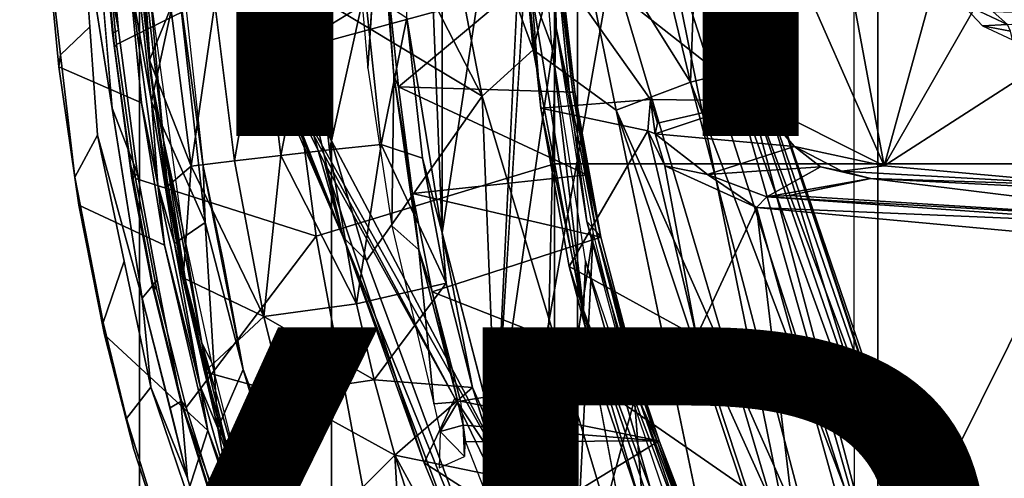
# Model space of a CAD drawing. Units: inches. Extents: x -14.1 to 11.7, y -13.4 to 13.4.
# Drawn here: x -5.3 to -2.7, y -2.9 to -1.7 of the extents above; entities that cross this region are included whole.
import ezdxf

# ---------------------------------------------------------------- set-up
doc = ezdxf.new("R2010")
doc.units = ezdxf.units.IN
doc.header["$MEASUREMENT"] = 0
for name, color, linetype in [('SEAT-BASE', 5, 'Continuous'), ('SEAT-CHASSIS', 5, 'Continuous'), ('SEAT-FABRIC', 5, 'Continuous'), ('SEAT-FRAME', 5, 'Continuous'), ('SEAT-OTHER', 7, 'Continuous'), ('SEAT-TYPE', 7, 'Continuous')]:
    doc.layers.add(name, color=color, linetype=linetype)
doc.styles.get("Standard").update_dxf_attribs({"font": 'arial.ttf'})

msp = doc.modelspace()

# ---------------------------------------------------------------- linework, layer by layer
at = {"layer": 'SEAT-BASE'}
for points in [[(-1.2495, -1.6518, 6.5161), (-4.2362, -11.9609, 4.2077), (-4.2868, -12.4418, 4.1389), (-1.0437, -1.701, 6.6264)], [(-1.2495, -1.6518, 6.5161), (-1.3248, -1.7804, 6.4477), (-3.78, -10.2411, 4.5256), (-4.2362, -11.9609, 4.2077)], [(-0.8432, -1.8393, 6.6746), (-1.0437, -1.701, 6.6264), (-4.2868, -12.4418, 4.1389), (-4.1776, -12.4405, 4.1776)], [(-1.3697, -1.7747, 6.3972), (-3.6102, -9.5259, 4.6397), (-3.78, -10.2411, 4.5256), (-1.3248, -1.7804, 6.4477)], [(-3.5769, -9.3267, 4.6557), (-1.3855, -1.7651, 6.3529), (-1.3697, -1.7747, 6.3972), (-3.6102, -9.5259, 4.6397)], [(-3.3821, -8.5778, 4.7721), (-3.5769, -9.3267, 4.6557), (-1.3855, -1.7651, 6.3529), (-1.3883, -1.7602, 6.3093)], [(-3.3821, -8.5778, 4.7721), (-1.3883, -1.7602, 6.3093), (-1.7149, -2.8952, 6.0373), (-3.4145, -8.6866, 4.6757)], [(-0.7398, -1.9027, 6.6862), (-0.8432, -1.8393, 6.6746), (-4.1776, -12.4405, 4.1776), (-4.0609, -12.4961, 4.1833)], [(-4.0597, -12.4965, 4.1833), (-0.5199, -1.9742, 6.6862), (-0.7398, -1.9027, 6.6862), (-4.0609, -12.4961, 4.1833)], [(-4.0597, -12.4965, 4.1833), (-3.9326, -12.5201, 4.1776), (-0.399, -1.9836, 6.6746), (-0.5199, -1.9742, 6.6862)], [(-3.9326, -12.5201, 4.1776), (-3.845, -12.5853, 4.1389), (-0.1555, -1.9896, 6.6264), (-0.399, -1.9836, 6.6746)], [(-0.1555, -1.9896, 6.6264), (-3.845, -12.5853, 4.1389), (-3.6033, -12.1665, 4.2077), (0.04, -2.0708, 6.5161)], [(-3.6033, -12.1665, 4.2077), (-2.9615, -10.507, 4.5256), (0.0253, -2.2191, 6.4477), (0.04, -2.0708, 6.5161)], [(0.0253, -2.2191, 6.4477), (-2.9615, -10.507, 4.5256), (-2.6785, -9.8286, 4.6397), (0.0649, -2.2409, 6.3972)], [(-1.5312, -2.8594, 15.6406), (-2.75, -6.9219, 10.4062), (-2.6562, -6.8125, 10.2812), (-1.4531, -2.7344, 15.5)], [(-2.75, -6.9219, 10.4062), (-1.5312, -2.8594, 15.6406), (-1.5781, -3, 15.7812), (-2.8125, -7.0469, 10.5312)]]:
    msp.add_3dface(points, dxfattribs=at)
at = {"layer": 'SEAT-CHASSIS'}
for points in [[(-5.1096, -0.8225, 26.6394), (-5.1096, -0.8225, 26.6394), (-5.0948, -1.4314, 26.641), (-5.0165, -1.9277, 26.6563)], [(-5.1512, -1.7877, 26.5638), (-5.0745, -1.7146, 26.642), (-5.0948, -1.4314, 26.641), (-5.1882, -1.4679, 26.5564)], [(-5.0948, -1.4314, 26.641), (-5.0948, -1.4314, 26.641), (-5.0543, -1.9978, 26.643), (-4.9381, -2.424, 26.6716)], [(-5.1553, -1.8191, 26.4443), (-5.1512, -1.7877, 26.5638), (-5.1882, -1.4679, 26.5564), (-5.1896, -1.4635, 26.4374)], [(-4.9395, -1.9133, 26.0219), (-5.1553, -1.8191, 26.4443), (-5.1896, -1.4635, 26.4374), (-4.9706, -1.5829, 26.0095)], [(-4.9135, -1.91, 26.0018), (-4.9135, -1.91, 26.0018), (-4.9706, -1.5829, 26.0095), (-4.9532, -1.553, 25.9989)], [(-4.9135, -1.91, 26.0018), (-4.9135, -1.91, 26.0018), (-4.9532, -1.553, 25.9989), (-4.8441, -1.5913, 25.9739)], [(-4.897, -2.1275, 26.0125), (-4.897, -2.1275, 26.0125), (-4.9395, -1.9133, 26.0219), (-4.9706, -1.5829, 26.0095)], [(-4.897, -2.1275, 26.0125), (-4.897, -2.1275, 26.0125), (-4.9706, -1.5829, 26.0095), (-4.9135, -1.91, 26.0018)], [(-4.7727, -2.2262, 25.9862), (-4.7727, -2.2262, 25.9862), (-4.9135, -1.91, 26.0018), (-4.8441, -1.5913, 25.9739)], [(-4.7727, -2.2262, 25.9862), (-4.7727, -2.2262, 25.9862), (-4.8441, -1.5913, 25.9739), (-4.7784, -2.079, 25.9759)], [(-4.8441, -1.5913, 25.9739), (-4.8441, -1.5913, 25.9739), (-4.8226, -1.6701, 25.9598), (-4.7784, -2.079, 25.9759)], [(-5.1512, -1.7877, 26.5638), (-5.1141, -2.1076, 26.5712), (-5.0543, -1.9978, 26.643), (-5.0745, -1.7146, 26.642)], [(-5.1553, -1.8191, 26.4443), (-5.1037, -2.1807, 26.4547), (-5.1141, -2.1076, 26.5712), (-5.1512, -1.7877, 26.5638)], [(-4.9395, -1.9133, 26.0219), (-4.8795, -2.2854, 26.0283), (-5.1037, -2.1807, 26.4547), (-5.1553, -1.8191, 26.4443)], [(-4.9395, -1.9133, 26.0219), (-4.9395, -1.9133, 26.0219), (-4.897, -2.1275, 26.0125), (-4.8795, -2.2854, 26.0283)], [(-4.7727, -2.2262, 25.9862), (-4.7727, -2.2262, 25.9862), (-4.8535, -2.2809, 26.008), (-4.9135, -1.91, 26.0018)], [(-4.9135, -1.91, 26.0018), (-4.9135, -1.91, 26.0018), (-4.8535, -2.2809, 26.008), (-4.897, -2.1275, 26.0125)], [(-5.0398, -2.488, 26.5864), (-4.9844, -2.3275, 26.6577), (-5.0543, -1.9978, 26.643), (-5.1141, -2.1076, 26.5712)], [(-5.0543, -1.9978, 26.643), (-5.0543, -1.9978, 26.643), (-4.9146, -2.6572, 26.6723), (-4.9381, -2.424, 26.6716)], [(-4.7784, -2.079, 25.9759), (-4.7784, -2.079, 25.9759), (-4.6738, -2.6102, 25.991), (-4.7727, -2.2262, 25.9862)], [(-4.7257, -2.3262, 25.9695), (-4.7257, -2.3262, 25.9695), (-4.6738, -2.6102, 25.991), (-4.7784, -2.079, 25.9759)], [(-5.0363, -2.5198, 26.4686), (-5.0398, -2.488, 26.5864), (-5.1141, -2.1076, 26.5712), (-5.1037, -2.1807, 26.4547)], [(-4.897, -2.1275, 26.0125), (-4.897, -2.1275, 26.0125), (-4.786, -2.6545, 26.0257), (-4.8795, -2.2854, 26.0283)], [(-4.8535, -2.2809, 26.008), (-4.8535, -2.2809, 26.008), (-4.786, -2.6545, 26.0257), (-4.897, -2.1275, 26.0125)], [(-4.7657, -2.7704, 26.043), (-5.0363, -2.5198, 26.4686), (-5.1037, -2.1807, 26.4547), (-4.8795, -2.2854, 26.0283)], [(-4.8535, -2.2809, 26.008), (-4.8535, -2.2809, 26.008), (-4.7727, -2.2262, 25.9862), (-4.74, -2.7639, 26.0221)], [(-4.6738, -2.6102, 25.991), (-4.6738, -2.6102, 25.991), (-4.74, -2.7639, 26.0221), (-4.7727, -2.2262, 25.9862)], [(-4.7657, -2.7704, 26.043), (-4.7657, -2.7704, 26.043), (-4.8795, -2.2854, 26.0283), (-4.786, -2.6545, 26.0257)], [(-4.74, -2.7639, 26.0221), (-4.74, -2.7639, 26.0221), (-4.786, -2.6545, 26.0257), (-4.8535, -2.2809, 26.008)], [(-5.0398, -2.488, 26.5864), (-4.9789, -2.7386, 26.5988), (-4.9146, -2.6572, 26.6723), (-4.9844, -2.3275, 26.6577)], [(-4.8195, -2.8948, 26.6941), (-4.8195, -2.8948, 26.6941), (-4.9381, -2.424, 26.6716), (-4.9146, -2.6572, 26.6723)], [(-5.0363, -2.5198, 26.4686), (-4.9592, -2.8195, 26.4844), (-4.9789, -2.7386, 26.5988), (-5.0398, -2.488, 26.5864)], [(-4.7657, -2.7704, 26.043), (-4.8707, -3.0939, 26.5022), (-4.9592, -2.8195, 26.4844), (-5.0363, -2.5198, 26.4686)], [(-4.6738, -2.6102, 25.991), (-4.6738, -2.6102, 25.991), (-4.5297, -3.0913, 26.014), (-4.74, -2.7639, 26.0221)], [(-4.6346, -2.714, 25.981), (-4.6346, -2.714, 25.981), (-4.5297, -3.0913, 26.014), (-4.6738, -2.6102, 25.991)], [(-4.8831, -3.0474, 26.6181), (-4.7945, -3.0115, 26.6959), (-4.9146, -2.6572, 26.6723), (-4.9789, -2.7386, 26.5988)], [(-4.9146, -2.6572, 26.6723), (-4.9146, -2.6572, 26.6723), (-4.7213, -3.2276, 26.7103), (-4.8195, -2.8948, 26.6941)], [(-4.786, -2.6545, 26.0257), (-4.786, -2.6545, 26.0257), (-4.7117, -2.9134, 26.0356), (-4.7657, -2.7704, 26.043)], [(-4.74, -2.7639, 26.0221), (-4.74, -2.7639, 26.0221), (-4.7117, -2.9134, 26.0356), (-4.786, -2.6545, 26.0257)], [(-4.8195, -2.8948, 26.6941), (-4.7704, -3.0612, 26.7022), (-4.726, -2.9976, 26.6634), (-4.8362, -2.694, 26.6472)], [(-4.8707, -3.0939, 26.5022), (-4.8831, -3.0474, 26.6181), (-4.9789, -2.7386, 26.5988), (-4.9592, -2.8195, 26.4844)], [(-4.6339, -3.171, 26.0617), (-4.7675, -3.3589, 26.5217), (-4.8707, -3.0939, 26.5022), (-4.7657, -2.7704, 26.043)], [(-4.7117, -2.9134, 26.0356), (-4.7117, -2.9134, 26.0356), (-4.6339, -3.171, 26.0617), (-4.7657, -2.7704, 26.043)], [(-4.5297, -3.0913, 26.014), (-4.5297, -3.0913, 26.014), (-4.5638, -3.2753, 26.0465), (-4.74, -2.7639, 26.0221)], [(-4.7117, -2.9134, 26.0356), (-4.7117, -2.9134, 26.0356), (-4.74, -2.7639, 26.0221), (-4.5638, -3.2753, 26.0465)]]:
    msp.add_3dface(points, dxfattribs=at)
at = {"layer": 'SEAT-FABRIC'}
for points in [[(-2.2958, -8.4159, 31.3956), (-2.2958, 8.4159, 31.3956), (-3.0137, 8.263, 31.319), (-3.0137, -8.263, 31.319)], [(-3.7992, -7.9157, 31.2002), (-3.0137, -8.263, 31.319), (-3.0137, 8.263, 31.319), (-3.7992, 7.9157, 31.2002)], [(-3.7992, -7.9157, 31.2002), (-3.7992, 7.9157, 31.2002), (-4.4427, 7.4574, 31.0614), (-4.4427, -7.4574, 31.0614)], [(-4.9447, -6.9215, 30.9162), (-4.4427, -7.4574, 31.0614), (-4.4427, 7.4574, 31.0614), (-4.9447, 6.9215, 30.9162)], [(-4.9447, -6.9215, 30.9162), (-4.9447, 6.9215, 30.9162), (-5.4026, 6.1904, 30.7469), (-5.4026, -6.1904, 30.7469)]]:
    msp.add_3dface(points, dxfattribs=at)
at = {"layer": 'SEAT-FRAME'}
for points in [[(-4.1533, 2.2534, 24.9468), (-4.1533, -2.2534, 24.9468), (-4.2832, 1.0091, 24.9897)], [(-4.1533, -2.2534, 24.9468), (-4.1533, 2.2534, 24.9468), (-3.9098, -0.6575, 24.8714)], [(-4.2453, -1.6914, 24.9787), (-4.2832, 1.0091, 24.9897), (-4.1533, -2.2534, 24.9468)], [(-2.9973, -2.0782, 24.1269), (-3.4087, -1.1429, 24.236), (-3.3828, 0, 24.224)], [(-3.3828, 0, 24.224), (-2.4258, 0, 24.0002), (-2.9973, -2.0782, 24.1269)], [(-2.4258, 0, 24.0002), (-2.4093, -1.0539, 24.001), (-2.9973, -2.0782, 24.1269)], [(-4.0484, -1.8957, 29.0588), (-4.2478, -0.8619, 29.0258), (-4.7135, -0.6048, 29.0602)], [(-4.7135, -0.6048, 29.0602), (-4.5701, -1.5821, 29.0862), (-4.0484, -1.8957, 29.0588)], [(-3.9098, -0.6575, 24.8714), (-4.0128, -2.7962, 24.9027), (-4.1533, -2.2534, 24.9468)], [(-3.8665, -1.7655, 25.4081), (-3.9382, -0.8223, 25.4382), (-3.9192, -1.6212, 25.3946)], [(-5.005, -1.7613, 26.6694), (-4.5778, -1.548, 26.8097), (-4.658, -0.8278, 26.8016), (-5.0348, -1.4435, 26.6631)], [(-4.2478, -0.8619, 29.0258), (-3.9153, -1.7749, 29.0214), (-3.994, -0.9328, 28.966)], [(-3.9153, -1.7749, 29.0214), (-4.2478, -0.8619, 29.0258), (-4.0484, -1.8957, 29.0588)], [(-3.9153, -1.7749, 29.0214), (-3.8149, -1.3616, 28.9348), (-3.994, -0.9328, 28.966)], [(-3.86, -1.0366, 26.9817), (-4.5778, -1.548, 26.8097), (-4.4823, -2.2622, 26.8142), (-3.8597, -2.073, 26.959)], [(-3.8555, -1.7172, 24.8552), (-4.0128, -2.7962, 24.9027), (-3.9026, -1.0422, 24.8694)], [(-3.9026, -1.0422, 24.8694), (-3.9026, -1.0422, 24.8694), (-3.8581, -1.502, 24.863), (-3.8554, -1.7174, 24.8552)], [(-3.86, -1.0366, 26.9817), (-3.8597, -2.073, 26.959), (-3.0758, -2.073, 27.1095), (-3.0761, -1.0366, 27.1332)], [(-3.0758, -2.073, 27.1095), (-3.0761, -1.0366, 27.1332), (-2.2875, -1.0366, 27.2582), (-2.2873, -2.073, 27.2338)], [(-2.4093, -1.0539, 24.001), (-2.3881, -1.6859, 23.9938), (-2.9973, -2.0782, 24.1269)], [(-4.8888, -1.0591, 28.0684), (-4.7966, -1.3778, 28.0663), (-4.4121, -2.2643, 29.0847)], [(-4.5545, -1.7735, 29.0674), (-4.8888, -1.0591, 28.0684), (-4.4121, -2.2643, 29.0847)], [(-4.8888, -1.0591, 28.0684), (-4.5545, -1.7735, 29.0674), (-4.6441, -1.3619, 29.0584)], [(-4.7808, -1.1173, 27.8718), (-3.8629, -1.3542, 28.0583), (-4.5647, -1.7821, 27.8988)], [(-4.7808, -1.1173, 27.8718), (-4.5647, -1.7821, 27.8988), (-4.763, -1.3781, 27.891)], [(-3.4087, -1.1429, 24.236), (-3.3362, -1.9084, 24.2187), (-3.9473, -1.4275, 25.3547)], [(-3.3362, -1.9084, 24.2187), (-3.4087, -1.1429, 24.236), (-2.9973, -2.0782, 24.1269)], [(-4.96, -1.3404, 25.9525), (-4.96, -1.3404, 25.9525), (-4.9181, -1.8016, 25.9551), (-4.9429, -1.5831, 25.9691)], [(-4.8631, -1.6655, 25.8311), (-4.8631, -1.6655, 25.8311), (-4.9181, -1.8016, 25.9551), (-4.96, -1.3404, 25.9525)], [(-4.5701, -1.5821, 29.0862), (-4.6441, -1.3619, 29.0584), (-4.5545, -1.7735, 29.0674)], [(-3.7097, -1.5495, 28.091), (-4.5647, -1.7821, 27.8988), (-3.8629, -1.3542, 28.0583)], [(-3.9153, -1.7749, 29.0214), (-3.6985, -1.9327, 28.97), (-3.8149, -1.3616, 28.9348)], [(-3.6985, -1.9327, 28.97), (-3.5039, -1.8597, 28.8264), (-3.8149, -1.3616, 28.9348)], [(-3.5039, -1.8597, 28.8264), (-3.6088, -1.4196, 28.7985), (-3.8149, -1.3616, 28.9348)], [(-5.0631, -1.3751, 26.6478), (-5.0165, -1.9277, 26.6563), (-4.9501, -2.0987, 26.6222), (-4.9998, -1.7233, 26.6113)], [(-4.9998, -1.7233, 26.6113), (-5.0251, -1.4464, 26.6072), (-5.0631, -1.3751, 26.6478), (-4.9998, -1.7233, 26.6113)], [(-4.78, -1.3774, 27.9317), (-4.6306, -1.7341, 27.9324), (-4.7966, -1.3778, 28.0663)], [(-4.7966, -1.3778, 28.0663), (-4.6306, -1.7341, 27.9324), (-4.4121, -2.2643, 29.0847)], [(-4.763, -1.3781, 27.891), (-4.6306, -1.7341, 27.9324), (-4.78, -1.3774, 27.9317)], [(-4.763, -1.3781, 27.891), (-4.5647, -1.7821, 27.8988), (-4.6306, -1.7341, 27.9324)], [(-4.3474, -1.8232, 25.7015), (-4.3474, -1.8232, 25.7015), (-4.3185, -1.3736, 25.6985), (-4.3874, -1.3686, 25.6989)], [(-4.2994, -1.5618, 25.6931), (-4.2994, -1.5618, 25.6931), (-4.3185, -1.3736, 25.6985), (-4.2793, -1.8417, 25.7013)], [(-3.4867, -1.3867, 28.6261), (-3.6088, -1.4196, 28.7985), (-3.5039, -1.8597, 28.8264)], [(-3.4698, -1.3767, 28.2957), (-3.3946, -1.837, 28.224), (-3.57, -1.4591, 28.1643)], [(-3.5039, -1.8597, 28.8264), (-3.3671, -1.8253, 28.6422), (-3.4867, -1.3867, 28.6261)], [(-3.4867, -1.3867, 28.6261), (-3.3671, -1.8253, 28.6422), (-3.4353, -1.3892, 28.4497)], [(-3.4353, -1.3892, 28.4497), (-3.3071, -1.8322, 28.4494), (-3.4698, -1.3767, 28.2957)], [(-3.3071, -1.8322, 28.4494), (-3.3237, -1.8429, 28.3341), (-3.4698, -1.3767, 28.2957)], [(-3.3237, -1.8429, 28.3341), (-3.3946, -1.837, 28.224), (-3.4698, -1.3767, 28.2957)], [(-3.3671, -1.8253, 28.6422), (-3.3071, -1.8322, 28.4494), (-3.4353, -1.3892, 28.4497)], [(-3.6081, -1.9048, 24.7571), (-3.9473, -1.4275, 25.3547), (-3.3362, -1.9084, 24.2187)], [(-3.9473, -1.4275, 25.3547), (-3.8947, -1.9276, 25.343), (-3.9192, -1.6212, 25.3946)], [(-3.6081, -1.9048, 24.7571), (-3.8947, -1.9276, 25.343), (-3.9473, -1.4275, 25.3547)], [(-5.0251, -1.4464, 26.6072), (-4.9998, -1.7233, 26.6113), (-5.0154, -1.7317, 26.6492), (-5.0409, -1.4557, 26.6461)], [(-5.0154, -1.7317, 26.6492), (-5.0101, -1.7682, 26.6612), (-5.0398, -1.4555, 26.6545), (-5.0409, -1.4557, 26.6461)], [(-5.0348, -1.4435, 26.6631), (-5.0398, -1.4555, 26.6545), (-5.0101, -1.7682, 26.6612), (-5.005, -1.7613, 26.6694)], [(-3.2103, -3.2319, 28.1091), (-3.7097, -1.5495, 28.091), (-3.57, -1.4591, 28.1643)], [(-3.2103, -3.2319, 28.1091), (-3.57, -1.4591, 28.1643), (-2.9841, -3.2823, 28.193)], [(-3.3946, -1.837, 28.224), (-2.9841, -3.2823, 28.193), (-3.57, -1.4591, 28.1643)], [(-3.8554, -1.7174, 24.8552), (-3.8554, -1.7174, 24.8552), (-3.8581, -1.502, 24.863), (-3.8201, -1.8865, 24.8485)], [(-3.8581, -1.502, 24.863), (-3.8581, -1.502, 24.863), (-3.8479, -1.5212, 24.88), (-3.8065, -1.8856, 24.8672)], [(-3.8581, -1.502, 24.863), (-3.8581, -1.502, 24.863), (-3.8065, -1.8856, 24.8672), (-3.8112, -1.8855, 24.8548)], [(-3.8201, -1.8865, 24.8485), (-3.8201, -1.8865, 24.8485), (-3.8581, -1.502, 24.863), (-3.8112, -1.8855, 24.8548)], [(-4.2675, -1.8716, 25.6941), (-4.2675, -1.8716, 25.6941), (-3.8479, -1.5212, 24.88), (-4.2994, -1.5618, 25.6931)], [(-3.8479, -1.5212, 24.88), (-3.8479, -1.5212, 24.88), (-4.2675, -1.8716, 25.6941), (-3.8065, -1.8856, 24.8672)], [(-5.005, -1.7613, 26.6694), (-4.9554, -2.1109, 26.6804), (-4.4823, -2.2622, 26.8142), (-4.5778, -1.548, 26.8097)], [(-3.9531, -2.9376, 27.9616), (-4.5647, -1.7821, 27.8988), (-3.7097, -1.5495, 28.091)], [(-4.2793, -1.8417, 25.7013), (-4.2793, -1.8417, 25.7013), (-4.2675, -1.8716, 25.6941), (-4.2994, -1.5618, 25.6931)], [(-3.9531, -2.9376, 27.9616), (-3.7097, -1.5495, 28.091), (-3.2103, -3.2319, 28.1091)], [(-4.9322, -1.5709, 25.981), (-4.9322, -1.5709, 25.981), (-4.9429, -1.5831, 25.9691), (-4.9147, -1.842, 25.9725)], [(-4.9147, -1.842, 25.9725), (-4.9147, -1.842, 25.9725), (-4.9429, -1.5831, 25.9691), (-4.9181, -1.8016, 25.9551)], [(-4.9147, -1.842, 25.9725), (-4.9147, -1.842, 25.9725), (-4.8816, -2.0107, 25.9852), (-4.9322, -1.5709, 25.981)], [(-4.8816, -2.0107, 25.9852), (-4.8816, -2.0107, 25.9852), (-4.9175, -1.6172, 25.9819), (-4.9322, -1.5709, 25.981)], [(-4.3511, -2.3253, 29.1102), (-4.0484, -1.8957, 29.0588), (-4.5701, -1.5821, 29.0862)], [(-4.3511, -2.3253, 29.1102), (-4.5701, -1.5821, 29.0862), (-4.4121, -2.2643, 29.0847)], [(-4.4121, -2.2643, 29.0847), (-4.5701, -1.5821, 29.0862), (-4.5545, -1.7735, 29.0674)], [(-4.8816, -2.0107, 25.9852), (-4.8816, -2.0107, 25.9852), (-4.8333, -2.2344, 25.9902), (-4.9175, -1.6172, 25.9819)], [(-4.355, -1.6193, 25.0994), (-4.355, -1.6193, 25.0994), (-4.4474, -2.0365, 25.2725), (-4.4929, -1.6309, 25.2742)], [(-4.3127, -2.0222, 25.0956), (-4.3127, -2.0222, 25.0956), (-4.4474, -2.0365, 25.2725), (-4.355, -1.6193, 25.0994)], [(-4.2453, -1.6914, 24.9787), (-4.2453, -1.6914, 24.9787), (-4.3127, -2.0222, 25.0956), (-4.355, -1.6193, 25.0994)], [(-3.8665, -1.7655, 25.4081), (-3.9192, -1.6212, 25.3946), (-3.7835, -2.4557, 25.3581)], [(-3.7835, -2.4557, 25.3581), (-3.9192, -1.6212, 25.3946), (-3.8947, -1.9276, 25.343)], [(-4.6963, -2.065, 25.6421), (-4.6963, -2.065, 25.6421), (-4.7473, -1.654, 25.6405), (-4.6238, -1.6425, 25.4547)], [(-4.5754, -2.0508, 25.4548), (-4.5754, -2.0508, 25.4548), (-4.6963, -2.065, 25.6421), (-4.6238, -1.6425, 25.4547)], [(-4.4929, -1.6309, 25.2742), (-4.4929, -1.6309, 25.2742), (-4.5754, -2.0508, 25.4548), (-4.6238, -1.6425, 25.4547)], [(-4.4929, -1.6309, 25.2742), (-4.4929, -1.6309, 25.2742), (-4.4474, -2.0365, 25.2725), (-4.5754, -2.0508, 25.4548)], [(-4.9181, -1.8016, 25.9551), (-4.9181, -1.8016, 25.9551), (-4.8631, -1.6655, 25.8311), (-4.8099, -2.0792, 25.834)], [(-4.7473, -1.654, 25.6405), (-4.7473, -1.654, 25.6405), (-4.8099, -2.0792, 25.834), (-4.8631, -1.6655, 25.8311)], [(-4.6963, -2.065, 25.6421), (-4.6963, -2.065, 25.6421), (-4.8099, -2.0792, 25.834), (-4.7473, -1.654, 25.6405)], [(-2.6743, -1.7089, 24.8904), (-2.7975, -1.6511, 24.9503), (-2.7398, -1.7125, 24.9382)], [(-4.3127, -2.0222, 25.0956), (-4.3127, -2.0222, 25.0956), (-4.2453, -1.6914, 24.9787), (-4.205, -2.0585, 24.9701)], [(-4.1533, -2.2534, 24.9468), (-4.1533, -2.2534, 24.9468), (-4.205, -2.0585, 24.9701), (-4.2453, -1.6914, 24.9787)], [(-2.3881, -1.6859, 23.9938), (-2.4056, -2.131, 24.0002), (-2.9973, -2.0782, 24.1269)], [(-2.7122, -1.6754, 24.8802), (-2.7472, -1.6747, 24.9259), (-2.6743, -1.7089, 24.8904)], [(-2.6743, -1.7089, 24.8904), (-2.3881, -1.6859, 23.9938), (-2.7122, -1.6754, 24.8802)], [(-5.0154, -1.7317, 26.6492), (-4.9998, -1.7233, 26.6113), (-4.9501, -2.0987, 26.6222), (-4.9643, -2.1104, 26.6606)], [(-3.8555, -1.7172, 24.8552), (-3.8895, -3.1276, 24.8654), (-4.0128, -2.7962, 24.9027)], [(-3.8555, -1.7172, 24.8552), (-3.7582, -2.2552, 24.8284), (-3.8895, -3.1276, 24.8654)], [(-3.7744, -2.2238, 24.8316), (-3.7744, -2.2238, 24.8316), (-3.8554, -1.7174, 24.8552), (-3.8201, -1.8865, 24.8485)], [(-2.6668, -1.7259, 24.9155), (-2.6743, -1.7089, 24.8904), (-2.7398, -1.7125, 24.9382)], [(-2.7398, -1.7125, 24.9382), (-2.6612, -1.7488, 24.9217), (-2.6668, -1.7259, 24.9155)], [(-4.9676, -2.0795, 26.6704), (-5.0101, -1.7682, 26.6612), (-5.0154, -1.7317, 26.6492), (-4.9643, -2.1104, 26.6606)], [(-4.6306, -1.7341, 27.9324), (-4.5647, -1.7821, 27.8988), (-3.9531, -2.9376, 27.9616)], [(-3.9531, -2.9376, 27.9616), (-4.1198, -2.6853, 27.9821), (-4.6306, -1.7341, 27.9324)], [(-4.461, -2.0707, 27.9671), (-4.6306, -1.7341, 27.9324), (-4.1198, -2.6853, 27.9821)], [(-4.6306, -1.7341, 27.9324), (-4.461, -2.0707, 27.9671), (-4.4121, -2.2643, 29.0847)], [(-5.005, -1.7613, 26.6694), (-5.0101, -1.7682, 26.6612), (-4.9676, -2.0795, 26.6704), (-4.9554, -2.1109, 26.6804)], [(-3.9153, -1.7749, 29.0214), (-4.0484, -1.8957, 29.0588), (-3.627, -3.3024, 29.1151)], [(-3.7784, -2.3267, 25.3842), (-3.8665, -1.7655, 25.4081), (-3.7835, -2.4557, 25.3581)], [(-4.9181, -1.8016, 25.9551), (-4.9181, -1.8016, 25.9551), (-4.8099, -2.0792, 25.834), (-4.8739, -2.1339, 25.9677)], [(-4.9147, -1.842, 25.9725), (-4.9147, -1.842, 25.9725), (-4.9181, -1.8016, 25.9551), (-4.8739, -2.1339, 25.9677)], [(-3.0178, -3.1374, 28.8132), (-3.3671, -1.8253, 28.6422), (-3.5039, -1.8597, 28.8264)], [(-3.0178, -3.1374, 28.8132), (-2.8806, -3.2382, 28.6611), (-3.3671, -1.8253, 28.6422)], [(-3.3671, -1.8253, 28.6422), (-2.8393, -3.238, 28.5563), (-3.3071, -1.8322, 28.4494)], [(-2.8393, -3.238, 28.5563), (-3.3671, -1.8253, 28.6422), (-2.8806, -3.2382, 28.6611)], [(-4.9147, -1.842, 25.9725), (-4.9147, -1.842, 25.9725), (-4.8739, -2.1339, 25.9677), (-4.8735, -2.1108, 25.9805)], [(-4.8816, -2.0107, 25.9852), (-4.8816, -2.0107, 25.9852), (-4.9147, -1.842, 25.9725), (-4.8735, -2.1108, 25.9805)], [(-4.2142, -2.2977, 25.7018), (-4.2142, -2.2977, 25.7018), (-4.2793, -1.8417, 25.7013), (-4.2844, -2.2347, 25.7014)], [(-4.2793, -1.8417, 25.7013), (-4.2793, -1.8417, 25.7013), (-4.2142, -2.2977, 25.7018), (-4.2305, -2.1507, 25.6989)], [(-4.2305, -2.1507, 25.6989), (-4.2305, -2.1507, 25.6989), (-4.2675, -1.8716, 25.6941), (-4.2793, -1.8417, 25.7013)], [(-2.9334, -3.1075, 28.2768), (-2.9841, -3.2823, 28.193), (-3.3946, -1.837, 28.224)], [(-2.9334, -3.1075, 28.2768), (-3.3946, -1.837, 28.224), (-3.3237, -1.8429, 28.3341)], [(-3.3071, -1.8322, 28.4494), (-2.8451, -3.2337, 28.362), (-3.3237, -1.8429, 28.3341)], [(-2.9334, -3.1075, 28.2768), (-3.3237, -1.8429, 28.3341), (-2.8451, -3.2337, 28.362)], [(-2.8451, -3.2337, 28.362), (-3.3071, -1.8322, 28.4494), (-2.8296, -3.2284, 28.4562)], [(-2.8296, -3.2284, 28.4562), (-3.3071, -1.8322, 28.4494), (-2.8393, -3.238, 28.5563)], [(-4.2675, -1.8716, 25.6941), (-4.2675, -1.8716, 25.6941), (-4.2305, -2.1507, 25.6989), (-3.7739, -2.1014, 24.8664)], [(-4.2675, -1.8716, 25.6941), (-4.2675, -1.8716, 25.6941), (-3.7739, -2.1014, 24.8664), (-3.8065, -1.8856, 24.8672)], [(-3.5039, -1.8597, 28.8264), (-3.6985, -1.9327, 28.97), (-3.1749, -3.1109, 28.9436)], [(-3.5039, -1.8597, 28.8264), (-3.1749, -3.1109, 28.9436), (-3.0178, -3.1374, 28.8132)], [(-4.3511, -2.3253, 29.1102), (-3.9931, -3.2946, 29.1241), (-4.0484, -1.8957, 29.0588)], [(-3.627, -3.3024, 29.1151), (-4.0484, -1.8957, 29.0588), (-3.9931, -3.2946, 29.1241)], [(-3.6157, -1.9866, 24.7947), (-3.8947, -1.9276, 25.343), (-3.6081, -1.9048, 24.7571)], [(-3.7504, -2.2501, 24.8312), (-3.7504, -2.2501, 24.8312), (-3.8201, -1.8865, 24.8485), (-3.8112, -1.8855, 24.8548)], [(-3.7504, -2.2501, 24.8312), (-3.7504, -2.2501, 24.8312), (-3.7744, -2.2238, 24.8316), (-3.8201, -1.8865, 24.8485)], [(-3.7382, -2.2649, 24.8477), (-3.7382, -2.2649, 24.8477), (-3.7504, -2.2501, 24.8312), (-3.8112, -1.8855, 24.8548)], [(-3.8112, -1.8855, 24.8548), (-3.8112, -1.8855, 24.8548), (-3.8065, -1.8856, 24.8672), (-3.7382, -2.2649, 24.8477)], [(-3.8065, -1.8856, 24.8672), (-3.8065, -1.8856, 24.8672), (-3.7739, -2.1014, 24.8664), (-3.7382, -2.2649, 24.8477)], [(-3.6081, -1.9053, 24.7573), (-3.5958, -1.9943, 24.7714), (-3.6157, -1.9866, 24.7947)], [(-3.5896, -1.9663, 24.7506), (-3.6081, -1.9048, 24.7571), (-3.3362, -1.9084, 24.2187)], [(-4.9501, -2.0987, 26.6222), (-5.0165, -1.9277, 26.6563), (-4.9381, -2.424, 26.6716), (-4.8984, -2.3775, 26.6343)], [(-3.8947, -1.9276, 25.343), (-3.6157, -1.9866, 24.7947), (-3.8206, -2.3414, 25.3231)], [(-3.8947, -1.9276, 25.343), (-3.8206, -2.3414, 25.3231), (-3.7835, -2.4557, 25.3581)], [(-3.5896, -1.9663, 24.7506), (-3.5958, -1.9943, 24.7714), (-3.608, -1.9057, 24.7572)], [(-3.5958, -1.9943, 24.7714), (-3.3362, -1.9084, 24.2187), (-3.2315, -2.0274, 24.1899)], [(-3.5958, -1.9943, 24.7714), (-3.5896, -1.9663, 24.7506), (-3.3362, -1.9084, 24.2187)], [(-3.2315, -2.0274, 24.1899), (-3.3362, -1.9084, 24.2187), (-2.9973, -2.0782, 24.1269)], [(-3.6985, -1.9327, 28.97), (-3.4164, -3.2893, 29.0817), (-3.257, -3.2488, 29.0209)], [(-3.6985, -1.9327, 28.97), (-3.257, -3.2488, 29.0209), (-3.1749, -3.1109, 28.9436)], [(-3.6157, -1.9866, 24.7947), (-3.4879, -2.5244, 24.7569), (-3.8206, -2.3414, 25.3231)], [(-3.6157, -1.9866, 24.7947), (-3.5704, -2.0779, 24.7724), (-3.4879, -2.5244, 24.7569)], [(-3.5704, -2.0779, 24.7724), (-3.6157, -1.9866, 24.7947), (-3.5958, -1.9943, 24.7714)], [(-3.2315, -2.0274, 24.1899), (-3.4595, -2.1007, 24.7), (-3.5958, -1.9943, 24.7714)], [(-3.5958, -1.9943, 24.7714), (-3.4595, -2.1007, 24.7), (-3.5704, -2.0779, 24.7724)], [(-4.8333, -2.2344, 25.9902), (-4.8333, -2.2344, 25.9902), (-4.8816, -2.0107, 25.9852), (-4.7815, -2.542, 25.9969)], [(-4.8816, -2.0107, 25.9852), (-4.8816, -2.0107, 25.9852), (-4.8246, -2.3781, 25.9862), (-4.7815, -2.542, 25.9969)], [(-4.8816, -2.0107, 25.9852), (-4.8816, -2.0107, 25.9852), (-4.8735, -2.1108, 25.9805), (-4.8246, -2.3781, 25.9862)], [(-4.4474, -2.0365, 25.2725), (-4.4474, -2.0365, 25.2725), (-4.3127, -2.0222, 25.0956), (-4.3771, -2.4387, 25.2689)], [(-4.1427, -2.3845, 24.9505), (-4.1427, -2.3845, 24.9505), (-4.3771, -2.4387, 25.2689), (-4.3127, -2.0222, 25.0956)], [(-4.3127, -2.0222, 25.0956), (-4.3127, -2.0222, 25.0956), (-4.205, -2.0585, 24.9701), (-4.1427, -2.3845, 24.9505)], [(-3.1637, -2.0806, 24.2005), (-3.4595, -2.1007, 24.7), (-3.2315, -2.0274, 24.1899)], [(-3.2315, -2.0274, 24.1899), (-3.1081, -2.0921, 24.1725), (-3.1637, -2.0806, 24.2005)], [(-3.1081, -2.0921, 24.1725), (-3.2315, -2.0274, 24.1899), (-2.9973, -2.0782, 24.1269)], [(-4.6963, -2.065, 25.6421), (-4.6963, -2.065, 25.6421), (-4.5754, -2.0508, 25.4548), (-4.6195, -2.4722, 25.6439)], [(-4.6195, -2.4722, 25.6439), (-4.6195, -2.4722, 25.6439), (-4.5754, -2.0508, 25.4548), (-4.3771, -2.4387, 25.2689)], [(-4.5754, -2.0508, 25.4548), (-4.5754, -2.0508, 25.4548), (-4.4474, -2.0365, 25.2725), (-4.3771, -2.4387, 25.2689)], [(-4.1427, -2.3845, 24.9505), (-4.1427, -2.3845, 24.9505), (-4.205, -2.0585, 24.9701), (-4.1533, -2.2534, 24.9468)], [(-4.9676, -2.0795, 26.6704), (-4.91, -2.3883, 26.6822), (-4.8996, -2.4033, 26.6915), (-4.9554, -2.1109, 26.6804)], [(-4.91, -2.3883, 26.6822), (-4.9676, -2.0795, 26.6704), (-4.9643, -2.1104, 26.6606), (-4.9116, -2.389, 26.6739)], [(-4.8099, -2.0792, 25.834), (-4.8099, -2.0792, 25.834), (-4.8305, -2.3707, 25.9723), (-4.8739, -2.1339, 25.9677)], [(-4.8099, -2.0792, 25.834), (-4.8099, -2.0792, 25.834), (-4.6195, -2.4722, 25.6439), (-4.8305, -2.3707, 25.9723)], [(-4.6963, -2.065, 25.6421), (-4.6963, -2.065, 25.6421), (-4.6195, -2.4722, 25.6439), (-4.8099, -2.0792, 25.834)], [(-4.3511, -2.9702, 26.8195), (-3.8592, -3.109, 26.9211), (-3.8597, -2.073, 26.959), (-4.4823, -2.2622, 26.8142)], [(-4.461, -2.0707, 27.9671), (-4.1198, -2.6853, 27.9821), (-4.2005, -2.8546, 29.0823)], [(-4.461, -2.0707, 27.9671), (-4.2005, -2.8546, 29.0823), (-4.4121, -2.2643, 29.0847)], [(-3.0752, -3.109, 27.0701), (-3.0758, -2.073, 27.1095), (-3.8597, -2.073, 26.959), (-3.8592, -3.109, 26.9211)], [(-3.4879, -2.5244, 24.7569), (-3.5704, -2.0779, 24.7724), (-3.3312, -2.1871, 24.703)], [(-3.5704, -2.0779, 24.7724), (-3.4595, -2.1007, 24.7), (-3.3312, -2.1871, 24.703)], [(-3.3045, -2.1594, 24.6648), (-3.4595, -2.1007, 24.7), (-3.1637, -2.0806, 24.2005)], [(-3.0332, -2.1112, 24.1784), (-3.3045, -2.1594, 24.6648), (-3.1637, -2.0806, 24.2005)], [(-3.1081, -2.0921, 24.1725), (-3.0322, -2.1114, 24.1782), (-3.1637, -2.0806, 24.2005)], [(-3.1081, -2.0921, 24.1725), (-2.9973, -2.0782, 24.1269), (-2.4056, -2.131, 24.0002)], [(-2.2873, -2.073, 27.2338), (-2.2867, -3.109, 27.1931), (-3.0752, -3.109, 27.0701), (-3.0758, -2.073, 27.1095)], [(-4.9501, -2.0987, 26.6222), (-4.8984, -2.3775, 26.6343), (-4.9116, -2.389, 26.6739), (-4.9643, -2.1104, 26.6606)], [(-4.8996, -2.4033, 26.6915), (-4.8225, -2.7099, 26.7062), (-4.4823, -2.2622, 26.8142), (-4.9554, -2.1109, 26.6804)], [(-4.8305, -2.3707, 25.9723), (-4.8305, -2.3707, 25.9723), (-4.8735, -2.1108, 25.9805), (-4.8739, -2.1339, 25.9677)], [(-4.8735, -2.1108, 25.9805), (-4.8735, -2.1108, 25.9805), (-4.8305, -2.3707, 25.9723), (-4.8246, -2.3781, 25.9862)], [(-3.7739, -2.1014, 24.8664), (-3.7739, -2.1014, 24.8664), (-4.2305, -2.1507, 25.6989), (-3.7382, -2.2649, 24.8477)], [(-3.3045, -2.1594, 24.6648), (-3.3312, -2.1871, 24.703), (-3.4595, -2.1007, 24.7)], [(-3.3045, -2.1594, 24.6648), (-3.0332, -2.1112, 24.1784), (-3.2444, -2.1554, 24.6176)], [(-3.2444, -2.1554, 24.6176), (-3.0322, -2.1114, 24.1782), (-2.0746, -2.2288, 24.3568)], [(-2.4056, -2.131, 24.0002), (-3.0322, -2.1114, 24.1782), (-3.1081, -2.0921, 24.1725)], [(-1.9942, -2.1649, 23.9233), (-2.0746, -2.2288, 24.3568), (-3.0322, -2.1114, 24.1782)], [(-1.9942, -2.1649, 23.9233), (-3.0322, -2.1114, 24.1782), (-2.4056, -2.131, 24.0002)], [(-4.2142, -2.2977, 25.7018), (-4.2142, -2.2977, 25.7018), (-4.1789, -2.4073, 25.6975), (-4.2305, -2.1507, 25.6989)], [(-4.2305, -2.1507, 25.6989), (-4.2305, -2.1507, 25.6989), (-4.1789, -2.4073, 25.6975), (-3.7382, -2.2649, 24.8477)], [(-2.281, -2.2313, 24.4325), (-3.3312, -2.1871, 24.703), (-3.3045, -2.1594, 24.6648)], [(-2.0746, -2.2288, 24.3568), (-3.3045, -2.1594, 24.6648), (-3.2444, -2.1554, 24.6176)], [(-2.281, -2.2313, 24.4325), (-3.3045, -2.1594, 24.6648), (-2.0746, -2.2288, 24.3568)], [(-3.2193, -3.1191, 24.6813), (-3.4879, -2.5244, 24.7569), (-3.3312, -2.1871, 24.703)], [(-3.3312, -2.1871, 24.703), (-2.5295, -2.2612, 24.5134), (-3.0296, -3.2676, 24.6331)], [(-3.0296, -3.2676, 24.6331), (-3.2193, -3.1191, 24.6813), (-3.3312, -2.1871, 24.703)], [(-2.5295, -2.2612, 24.5134), (-3.3312, -2.1871, 24.703), (-2.281, -2.2313, 24.4325)], [(-4.8333, -2.2344, 25.9902), (-4.8333, -2.2344, 25.9902), (-4.7815, -2.542, 25.9969), (-4.7557, -2.5927, 25.9999)], [(-4.1749, -2.7001, 25.7014), (-4.1749, -2.7001, 25.7014), (-4.2142, -2.2977, 25.7018), (-4.2844, -2.2347, 25.7014)], [(-3.6382, -2.6901, 24.7963), (-3.6382, -2.6901, 24.7963), (-3.7744, -2.2238, 24.8316), (-3.7504, -2.2501, 24.8312)], [(-3.7744, -2.2238, 24.8316), (-3.7744, -2.2238, 24.8316), (-3.6382, -2.6901, 24.7963), (-3.6502, -2.6892, 24.7961)], [(-4.8225, -2.7099, 26.7062), (-4.7349, -2.9886, 26.7206), (-4.3511, -2.9702, 26.8195), (-4.4823, -2.2622, 26.8142)], [(-4.1062, -3.0822, 29.0866), (-3.9931, -3.2946, 29.1241), (-4.4121, -2.2643, 29.0847)], [(-4.3511, -2.3253, 29.1102), (-4.4121, -2.2643, 29.0847), (-3.9931, -3.2946, 29.1241)], [(-4.1062, -3.0822, 29.0866), (-4.4121, -2.2643, 29.0847), (-4.2005, -2.8546, 29.0823)], [(-4.1789, -2.4073, 25.6975), (-4.1789, -2.4073, 25.6975), (-3.6457, -2.6175, 24.8212), (-3.7382, -2.2649, 24.8477)], [(-4.0737, -2.6579, 24.9292), (-4.0737, -2.6579, 24.9292), (-4.1533, -2.2534, 24.9468), (-4.0131, -2.7951, 24.9028)], [(-4.1533, -2.2534, 24.9468), (-4.1533, -2.2534, 24.9468), (-4.0737, -2.6579, 24.9292), (-4.1427, -2.3845, 24.9505)], [(-3.7582, -2.2552, 24.8284), (-3.8103, -3.2795, 24.8419), (-3.8895, -3.1276, 24.8654)], [(-3.6502, -2.6892, 24.7961), (-3.8103, -3.2795, 24.8419), (-3.7582, -2.2552, 24.8284)], [(-3.7504, -2.2501, 24.8312), (-3.7504, -2.2501, 24.8312), (-3.7382, -2.2649, 24.8477), (-3.6457, -2.6175, 24.8212)], [(-3.6457, -2.6175, 24.8212), (-3.6457, -2.6175, 24.8212), (-3.6501, -2.6201, 24.8079), (-3.7504, -2.2501, 24.8312)], [(-3.6382, -2.6901, 24.7963), (-3.6382, -2.6901, 24.7963), (-3.7504, -2.2501, 24.8312), (-3.6501, -2.6201, 24.8079)], [(-2.5295, -2.2612, 24.5134), (-2.5945, -3.3445, 24.534), (-3.0296, -3.2676, 24.6331)], [(-4.2142, -2.2977, 25.7018), (-4.2142, -2.2977, 25.7018), (-4.1749, -2.7001, 25.7014), (-4.1126, -2.6951, 25.6997)], [(-4.2142, -2.2977, 25.7018), (-4.2142, -2.2977, 25.7018), (-4.1126, -2.6951, 25.6997), (-4.1789, -2.4073, 25.6975)], [(-3.7366, -2.6607, 25.2998), (-3.7835, -2.4557, 25.3581), (-3.8206, -2.3414, 25.3231)], [(-3.7366, -2.6607, 25.2998), (-3.8206, -2.3414, 25.3231), (-3.4879, -2.5244, 24.7569)], [(-3.7835, -2.4557, 25.3581), (-3.6078, -2.9254, 25.3384), (-3.7784, -2.3267, 25.3842)], [(-3.7784, -2.3267, 25.3842), (-3.6078, -2.9254, 25.3384), (-3.5306, -3.0564, 25.3194)], [(-4.9381, -2.424, 26.6716), (-4.8642, -2.7104, 26.6846), (-4.8362, -2.694, 26.6472), (-4.8984, -2.3775, 26.6343)], [(-4.9116, -2.389, 26.6739), (-4.8984, -2.3775, 26.6343), (-4.8362, -2.694, 26.6472), (-4.8369, -2.6942, 26.6881)], [(-4.8369, -2.6942, 26.6881), (-4.8352, -2.6933, 26.6963), (-4.91, -2.3883, 26.6822), (-4.9116, -2.389, 26.6739)], [(-4.8996, -2.4033, 26.6915), (-4.91, -2.3883, 26.6822), (-4.8352, -2.6933, 26.6963), (-4.8225, -2.7099, 26.7062)], [(-4.8305, -2.3707, 25.9723), (-4.8305, -2.3707, 25.9723), (-4.6195, -2.4722, 25.6439), (-4.7749, -2.6166, 25.9794)], [(-4.7749, -2.6166, 25.9794), (-4.7749, -2.6166, 25.9794), (-4.8246, -2.3781, 25.9862), (-4.8305, -2.3707, 25.9723)], [(-4.7749, -2.6166, 25.9794), (-4.7749, -2.6166, 25.9794), (-4.7638, -2.6429, 25.994), (-4.8246, -2.3781, 25.9862)], [(-4.8246, -2.3781, 25.9862), (-4.8246, -2.3781, 25.9862), (-4.7638, -2.6429, 25.994), (-4.7815, -2.542, 25.9969)], [(-4.1427, -2.3845, 24.9505), (-4.1427, -2.3845, 24.9505), (-4.331, -2.6376, 25.2662), (-4.3771, -2.4387, 25.2689)], [(-4.1427, -2.3845, 24.9505), (-4.1427, -2.3845, 24.9505), (-4.0737, -2.6579, 24.9292), (-4.331, -2.6376, 25.2662)], [(-4.1789, -2.4073, 25.6975), (-4.1789, -2.4073, 25.6975), (-4.105, -2.693, 25.693), (-3.6457, -2.6175, 24.8212)], [(-4.1789, -2.4073, 25.6975), (-4.1789, -2.4073, 25.6975), (-4.1126, -2.6951, 25.6997), (-4.105, -2.693, 25.693)], [(-4.9381, -2.424, 26.6716), (-4.9381, -2.424, 26.6716), (-4.8195, -2.8948, 26.6941), (-4.8642, -2.7104, 26.6846)], [(-4.6195, -2.4722, 25.6439), (-4.6195, -2.4722, 25.6439), (-4.3771, -2.4387, 25.2689), (-4.331, -2.6376, 25.2662)], [(-3.7835, -2.4557, 25.3581), (-3.6348, -2.9614, 25.2794), (-3.585, -3.0371, 25.3041)], [(-3.6348, -2.9614, 25.2794), (-3.7835, -2.4557, 25.3581), (-3.7366, -2.6607, 25.2998)], [(-3.7835, -2.4557, 25.3581), (-3.585, -3.0371, 25.3041), (-3.6078, -2.9254, 25.3384)], [(-4.6195, -2.4722, 25.6439), (-4.6195, -2.4722, 25.6439), (-4.5699, -2.6734, 25.6448), (-4.7749, -2.6166, 25.9794)], [(-4.5699, -2.6734, 25.6448), (-4.5699, -2.6734, 25.6448), (-4.6195, -2.4722, 25.6439), (-4.331, -2.6376, 25.2662)], [(-4.7638, -2.6429, 25.994), (-4.7638, -2.6429, 25.994), (-4.6951, -2.8973, 25.9996), (-4.7815, -2.542, 25.9969)], [(-4.7815, -2.542, 25.9969), (-4.7815, -2.542, 25.9969), (-4.6951, -2.8973, 25.9996), (-4.6763, -2.9089, 26.0122)], [(-4.6763, -2.9089, 26.0122), (-4.6763, -2.9089, 26.0122), (-4.7557, -2.5927, 25.9999), (-4.7815, -2.542, 25.9969)], [(-3.4879, -2.5244, 24.7569), (-3.3566, -2.923, 24.7296), (-3.7366, -2.6607, 25.2998)], [(-3.2193, -3.1191, 24.6813), (-3.3566, -2.923, 24.7296), (-3.4879, -2.5244, 24.7569)], [(-4.5699, -2.6734, 25.6448), (-4.5699, -2.6734, 25.6448), (-4.683, -2.9327, 25.9846), (-4.7749, -2.6166, 25.9794)], [(-4.683, -2.9327, 25.9846), (-4.683, -2.9327, 25.9846), (-4.6951, -2.8973, 25.9996), (-4.7749, -2.6166, 25.9794)], [(-4.6951, -2.8973, 25.9996), (-4.6951, -2.8973, 25.9996), (-4.7638, -2.6429, 25.994), (-4.7749, -2.6166, 25.9794)], [(-3.6457, -2.6175, 24.8212), (-3.6457, -2.6175, 24.8212), (-4.105, -2.693, 25.693), (-3.5859, -2.7973, 24.8052)], [(-3.6457, -2.6175, 24.8212), (-3.6457, -2.6175, 24.8212), (-3.5859, -2.7973, 24.8052), (-3.6501, -2.6201, 24.8079)], [(-3.5859, -2.7973, 24.8052), (-3.5859, -2.7973, 24.8052), (-3.591, -2.7983, 24.7912), (-3.6501, -2.6201, 24.8079)], [(-3.6501, -2.6201, 24.8079), (-3.6501, -2.6201, 24.8079), (-3.591, -2.7983, 24.7912), (-3.6382, -2.6901, 24.7963)], [(-4.5699, -2.6734, 25.6448), (-4.5699, -2.6734, 25.6448), (-4.331, -2.6376, 25.2662), (-4.2768, -2.8345, 25.2628)], [(-4.331, -2.6376, 25.2662), (-4.331, -2.6376, 25.2662), (-4.0737, -2.6579, 24.9292), (-4.2768, -2.8345, 25.2628)], [(-4.5699, -2.6734, 25.6448), (-4.2768, -2.8345, 25.2628), (-4.604, -3.1614, 25.9961), (-4.683, -2.9327, 25.9846)], [(-4.0011, -2.8908, 24.9074), (-4.0011, -2.8908, 24.9074), (-4.2768, -2.8345, 25.2628), (-4.0737, -2.6579, 24.9292)], [(-4.0131, -2.7951, 24.9028), (-4.0131, -2.7951, 24.9028), (-4.0011, -2.8908, 24.9074), (-4.0737, -2.6579, 24.9292)], [(-3.6348, -2.9614, 25.2794), (-3.7366, -2.6607, 25.2998), (-3.3566, -2.923, 24.7296)], [(-4.8362, -2.694, 26.6472), (-4.8642, -2.7104, 26.6846), (-4.8195, -2.8948, 26.6941), (-4.8362, -2.694, 26.6472)], [(-4.741, -2.9929, 26.7127), (-4.8352, -2.6933, 26.6963), (-4.8369, -2.6942, 26.6881), (-4.74, -3.0032, 26.7027)], [(-4.74, -3.0032, 26.7027), (-4.8369, -2.6942, 26.6881), (-4.8362, -2.694, 26.6472), (-4.726, -2.9976, 26.6634)], [(-4.8352, -2.6933, 26.6963), (-4.741, -2.9929, 26.7127), (-4.7349, -2.9886, 26.7206), (-4.8225, -2.7099, 26.7062)], [(-4.1198, -2.6853, 27.9821), (-3.9668, -3.0042, 27.9996), (-4.2005, -2.8546, 29.0823)], [(-4.1749, -2.7001, 25.7014), (-4.1749, -2.7001, 25.7014), (-4.1588, -2.7726, 25.7144), (-4.1126, -2.6951, 25.6997)], [(-4.1126, -2.6951, 25.6997), (-4.1126, -2.6951, 25.6997), (-4.1588, -2.7726, 25.7144), (-4.098, -2.7558, 25.7078)], [(-3.9531, -2.9376, 27.9616), (-3.9668, -3.0042, 27.9996), (-4.1198, -2.6853, 27.9821)], [(-4.098, -2.7558, 25.7078), (-4.098, -2.7558, 25.7078), (-3.5859, -2.7973, 24.8052), (-4.105, -2.693, 25.693)], [(-3.6502, -2.6892, 24.7961), (-3.587, -3.5049, 24.7784), (-3.8103, -3.2795, 24.8419)], [(-3.6502, -2.6892, 24.7961), (-3.5158, -3.0446, 24.7588), (-3.587, -3.5049, 24.7784)], [(-3.6382, -2.6901, 24.7963), (-3.6382, -2.6901, 24.7963), (-3.5158, -3.0446, 24.7588), (-3.6502, -2.6892, 24.7961)], [(-3.5059, -3.0395, 24.7593), (-3.5059, -3.0395, 24.7593), (-3.6382, -2.6901, 24.7963), (-3.591, -2.7983, 24.7912)], [(-3.5158, -3.0446, 24.7588), (-3.5158, -3.0446, 24.7588), (-3.6382, -2.6901, 24.7963), (-3.5059, -3.0395, 24.7593)], [(-4.1609, -2.8678, 25.758), (-4.1609, -2.8678, 25.758), (-4.0946, -2.8381, 25.742), (-4.1588, -2.7726, 25.7144)], [(-4.0946, -2.8381, 25.742), (-4.0946, -2.8381, 25.742), (-4.098, -2.7558, 25.7078), (-4.1588, -2.7726, 25.7144)], [(-3.5859, -2.7973, 24.8052), (-3.5859, -2.7973, 24.8052), (-4.098, -2.7558, 25.7078), (-4.0925, -2.7994, 25.7219)], [(-4.098, -2.7558, 25.7078), (-4.098, -2.7558, 25.7078), (-4.0946, -2.8381, 25.742), (-4.0925, -2.7994, 25.7219)], [(-4.0925, -2.7994, 25.7219), (-4.0925, -2.7994, 25.7219), (-3.9947, -3.048, 25.7034), (-3.5859, -2.7973, 24.8052)], [(-3.8895, -3.1276, 24.8654), (-3.8895, -3.1276, 24.8654), (-4.0011, -2.8908, 24.9074), (-4.0131, -2.7951, 24.9028)], [(-3.9947, -3.048, 25.7034), (-3.9947, -3.048, 25.7034), (-3.5188, -2.9728, 24.7861), (-3.5859, -2.7973, 24.8052)], [(-3.5859, -2.7973, 24.8052), (-3.5859, -2.7973, 24.8052), (-3.4972, -3.0374, 24.7649), (-3.591, -2.7983, 24.7912)], [(-3.4972, -3.0374, 24.7649), (-3.4972, -3.0374, 24.7649), (-3.5059, -3.0395, 24.7593), (-3.591, -2.7983, 24.7912)], [(-3.5188, -2.9728, 24.7861), (-3.5188, -2.9728, 24.7861), (-3.4972, -3.0374, 24.7649), (-3.5859, -2.7973, 24.8052)], [(-4.604, -3.1614, 25.9961), (-4.2768, -2.8345, 25.2628), (-4.2543, -3.2225, 25.4287), (-4.4084, -3.2619, 25.7133)], [(-4.0011, -2.8908, 24.9074), (-4.0011, -2.8908, 24.9074), (-4.0878, -3.181, 25.1507), (-4.2768, -2.8345, 25.2628)], [(-4.2141, -3.0289, 25.2587), (-4.2141, -3.0289, 25.2587), (-4.2543, -3.2225, 25.4287), (-4.2768, -2.8345, 25.2628)], [(-4.2768, -2.8345, 25.2628), (-4.2768, -2.8345, 25.2628), (-4.0878, -3.181, 25.1507), (-4.2141, -3.0289, 25.2587)], [(-3.9668, -3.0042, 27.9996), (-4.1062, -3.0822, 29.0866), (-4.2005, -2.8546, 29.0823)], [(-4.0878, -3.181, 25.1507), (-4.0878, -3.181, 25.1507), (-4.0011, -2.8908, 24.9074), (-3.9084, -3.1382, 24.8801)], [(-4.0011, -2.8908, 24.9074), (-4.0011, -2.8908, 24.9074), (-3.8895, -3.1276, 24.8654), (-3.9084, -3.1382, 24.8801)]]:
    msp.add_3dface(points, dxfattribs=at)
for points, invisible_edges in [([(-3.9026, -1.0422, 24.8694), (-4.0128, -2.7962, 24.9027), (-3.9098, -0.6575, 24.8714)], 12), ([(-4.3185, -1.3736, 25.6985), (-4.3185, -1.3736, 25.6985), (-4.3474, -1.8232, 25.7015), (-4.2793, -1.8417, 25.7013)], 4), ([(-3.9153, -1.7749, 29.0214), (-3.4164, -3.2893, 29.0817), (-3.6985, -1.9327, 28.97)], 1), ([(-3.9153, -1.7749, 29.0214), (-3.627, -3.3024, 29.1151), (-3.4164, -3.2893, 29.0817)], 12), ([(-4.2844, -2.2347, 25.7014), (-4.2844, -2.2347, 25.7014), (-4.2793, -1.8417, 25.7013), (-4.3474, -1.8232, 25.7015)], 4)]:
    msp.add_3dface(points, dxfattribs=dict(at, invisible_edges=invisible_edges))

# ---------------------------------------------------------------- texts
at = {"layer": 'SEAT-OTHER'}
msp.add_attdef('OTHER', (-7.4062, -2), '', height=2, dxfattribs=at)
at = {"layer": 'SEAT-TYPE', "flags": 2}
msp.add_attdef('TYPE', (-7.4062, -4.5), 'SEAT', height=2, dxfattribs=at)

doc.saveas('drawing.dxf')
